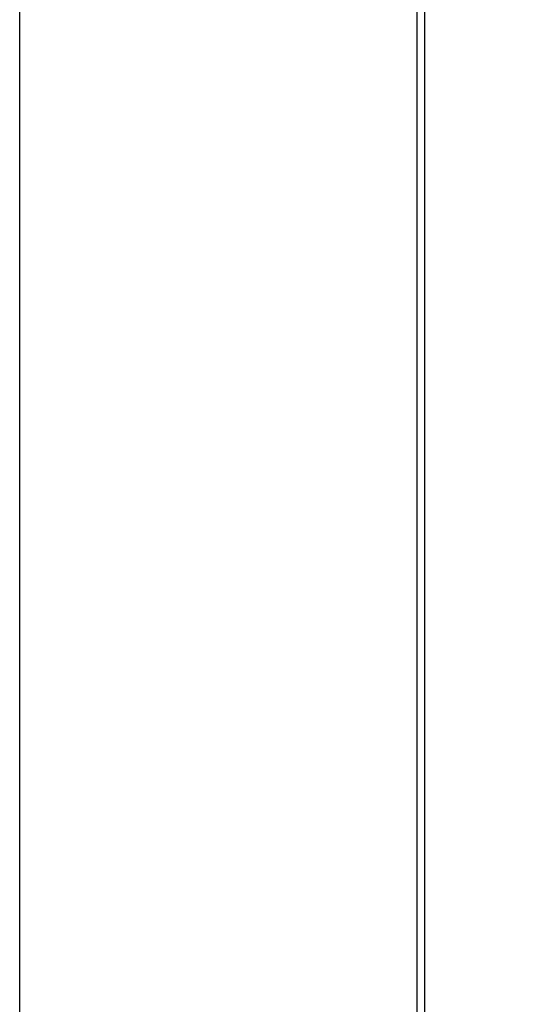
# Model space of a CAD drawing. Units: millimetres. Extents: x 605 to 2090, y -421 to 629.
# Drawn here: x 944 to 979, y 49 to 120 of the extents above; entities that cross this region are included whole.
import ezdxf

# ---------------------------------------------------------------- set-up
doc = ezdxf.new("R2010")
doc.units = ezdxf.units.MM
doc.header["$LTSCALE"] = 16.335
doc.header["$PDMODE"] = 3
doc.header["$PDSIZE"] = 1
doc.linetypes.add('ACAD_ISO02W100', pattern=[15, 12, -3])
doc.layers.get('0').update_dxf_attribs({"linetype": 'CONTINUOUS'})
doc.layers.get('Defpoints').update_dxf_attribs({"linetype": 'CONTINUOUS'})
doc.layers.add('图层2', color=7, linetype='ACAD_ISO02W100')
doc.styles.add('STYLE1', font='txt.shx')
doc.dimstyles.new('13', dxfattribs={"dimtxt": 10, "dimasz": 7, "dimexe": 1.25, "dimexo": 0.625, "dimgap": 2, "dimtad": 1, "dimtxsty": 'STYLE1', "dimcen": 2.5, "dimadec": 0, "dimazin": 0, "dimtfac": 1, "dimtmove": 0, "dimatfit": 3, "dimfxl": 1, "dimarcsym": 0})

# ---------------------------------------------------------------- blocks, each defined once
blk = doc.blocks.new('*D2')
at = {"layer": 'Defpoints', "color": 0, "linetype": 'ByBlock', "transparency": 16777216}
for p in [(1087.085, 145.039), (1184.517, 30.191)]:
    blk.add_point(p, dxfattribs=at)
at = {"layer": '图层2', "color": 0, "linetype": 'ByBlock', "lineweight": -2, "transparency": 16777216}
for p, q in [((944.807, 312.749), (1082.556, 150.377)), ((1184.517, 30.191), (1087.085, 145.039)), ((1189.046, 24.853), (1193.574, 19.516))]:
    blk.add_line(p, q, dxfattribs=at)
at = {"layer": '图层2', "color": 0, "linetype": 'ByBlock', "transparency": 16777216}
for points in [[(1083.446, 151.132), (1081.666, 149.623), (1087.085, 145.039)], [(1189.935, 25.608), (1188.156, 24.099), (1184.517, 30.191)]]:
    blk.add_solid(points, dxfattribs=at)
at = {"layer": '图层2', "color": 0, "linetype": 'ByBlock', "transparency": 16777216, "insert": (967.9, 300.212), "char_height": 10, "attachment_point": 5, "rotation": 310.30996, "style": 'STYLE1'}
blk.add_mtext('{\\H1.5x;∅151}', dxfattribs=at)

msp = doc.modelspace()

# ---------------------------------------------------------------- linework, layer by layer
at = {"color": 7, "linetype": 'Continuous'}
for p, q in [((943.838, 12.312), (943.838, 162.919)), ((972.359, 161.379), (972.359, 14.658)), ((972.938, 14.456), (972.938, 160.774))]:
    msp.add_line(p, q, dxfattribs=at)

# ---------------------------------------------------------------- dimensions: what is measured, and where the dimension line sits
at = {"layer": '图层2', "color": 3, "linetype": 'ByBlock'}
dim = msp.add_diameter_dim_2p(p1=(1184.517, 30.191), p2=(1087.085, 145.039), text='{\\H1.5x;<>}', dimstyle='13', override={"dimdec": 0}, dxfattribs=at)
dim.commit()
dim.dimension.update_dxf_attribs({"geometry": '*D2', "text_midpoint": (960.656, 294.066), "dimtype": 163})

doc.saveas('drawing.dxf')
